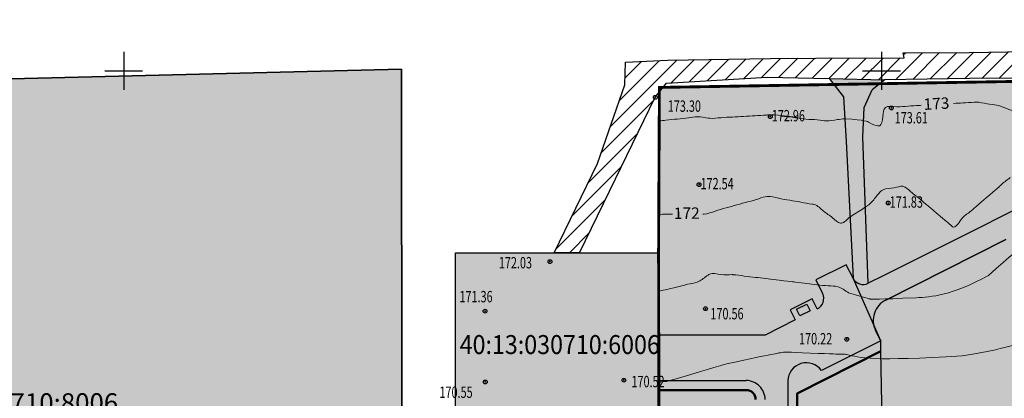
# Model space of a CAD drawing. Extents: x 1309053 to 1311991, y 484036 to 484456.
# Drawn here: x 1311630 to 1311760, y 484223 to 484273 of the extents above; entities that cross this region are included whole.
import ezdxf

# ---------------------------------------------------------------- set-up
doc = ezdxf.new("R2010")
doc.units = 0
doc.header["$PDSIZE"] = 2.75
doc.linetypes.add('DASHED', pattern=[3, 2, -1])
doc.layers.get('0').update_dxf_attribs({"linetype": 'CONTINUOUS'})
for name, color, linetype in [('CentrPik', 7, 'CONTINUOUS'), ('Goriz', 32, 'CONTINUOUS'), ('OtmPik', 7, 'CONTINUOUS'), ('Граница', 5, 'CONTINUOUS'), ('Дома', 7, 'CONTINUOUS'), ('Ж2', 41, 'CONTINUOUS'), ('Ж3', 42, 'CONTINUOUS'), ('ОД2', 40, 'CONTINUOUS'), ('Рекреация', 91, 'CONTINUOUS'), ('Сетка', 7, 'CONTINUOUS'), ('Существующая_дорога', 8, 'CONTINUOUS'), ('Транспорт', 8, 'CONTINUOUS'), ('Участки', 7, 'CONTINUOUS')]:
    doc.layers.add(name, color=color, linetype=linetype)
doc.layers.add('Красные_линии', color=230, linetype='CONTINUOUS', lineweight=50)
doc.styles.add('Simplex', font='Simplex.shx', dxfattribs={"width": 0.7, "oblique": 18.5})
doc.styles.get("Standard").update_dxf_attribs({"font": 'Complex.shx', "width": 0.75})
doc.styles.add('Time0', font='TIMES.TTF')

# ---------------------------------------------------------------- blocks, each defined once
blk = doc.blocks.new('METKA')
at = {"linetype": 'Continuous'}
for p, q in [((0, 0.5), (0, -0.5)), ((-0.5, 0), (0.5, 0))]:
    blk.add_line(p, q, dxfattribs=at)

msp = doc.modelspace()

# ---------------------------------------------------------------- hatches: boundary and pattern name
at = {"layer": 'Дома', "ltscale": 100}
h = msp.add_hatch(color=131, dxfattribs=at)
h.dxf.hatch_style = 1
edge = h.paths.add_edge_path()
edge.add_line((1311744.12976, 484228.91227), (1311744.85031, 484197.87499))
edge.add_line((1311744.85031, 484197.87499), (1311744.62673, 484197.76937))
edge.add_line((1311744.62673, 484197.76937), (1311744.62673, 484199.26305))
edge.add_line((1311744.62673, 484199.26305), (1311743.97068, 484200.41132))
edge.add_line((1311743.97068, 484200.41132), (1311740.99709, 484198.71239))
edge.add_line((1311740.99709, 484198.71239), (1311740.99709, 484194.43913))
edge.add_arc((1311738.43053, 484194.4213), 2.56662, -29.6018558, 0.3981443, ccw=False)
edge.add_line((1311740.66215, 484193.15346), (1311731.6262, 484193.15716))
edge.add_arc((1311731.77069, 484194.95664), 1.80527, 163.0397865, 265.4092555, ccw=False)
edge.add_arc((1311710.51445, 484206.82282), 22.58289, 329.8589208, 360.0568484)
edge.add_line((1311733.09732, 484206.84522), (1311733.09733, 484223.36409))
edge.add_line((1311733.09733, 484223.36409), (1311744.12976, 484228.91227))
h = msp.add_hatch(color=131, dxfattribs=at)
h.dxf.hatch_style = 1
edge = h.paths.add_edge_path()
edge.add_line((1311695.65187, 484212.92179), (1311714.8568, 484213.09059))
edge.add_line((1311714.8568, 484213.09059), (1311714.8568, 484223.80292))
edge.add_line((1311714.8568, 484223.80292), (1311726.34733, 484223.80292))
edge.add_arc((1311726.34733, 484222.55292), 1.25, -0.000001, 90.000001, ccw=False)
edge.add_line((1311727.59733, 484222.55292), (1311727.59732, 484206.84523))
edge.add_arc((1311710.34732, 484206.84523), 17.25, 301.5094471, 359.9999871, ccw=False)
edge.add_arc((1311720.41246, 484194.40766), 2.5, 150.6767635, 245.1752531, ccw=False)
edge.add_line((1311718.23278, 484195.632), (1311719.78565, 484198.35703))
edge.add_line((1311719.78565, 484198.35703), (1311716.37316, 484200.3069))
edge.add_line((1311716.37316, 484200.3069), (1311715.13061, 484198.1323))
edge.add_line((1311715.13061, 484198.1323), (1311715.72987, 484197.78988))
edge.add_arc((1311714.9857, 484196.4875), 1.5, -29.3232365, 60.2567157, ccw=False)
edge.add_line((1311716.2935, 484195.75289), (1311713.87504, 484191.44733))
edge.add_line((1311713.87504, 484191.44733), (1311714.31101, 484191.20242))
edge.add_arc((1311712.10122, 484189.53001), 2.7713, 0.9148776, 37.1191249, ccw=False)
edge.add_line((1311714.87217, 484189.57426), (1311709.99556, 484186.79263))
edge.add_arc((1311709.32548, 484188.43555), 1.77432, 206.5958856, 292.1886242, ccw=False)
edge.add_line((1311707.73891, 484187.64119), (1311696.7308, 484206.46578))
edge.add_arc((1311699.54116, 484205.25062), 3.06182, 111.1712501, 156.6168984, ccw=False)
edge.add_line((1311698.43537, 484208.10578), (1311695.65187, 484212.92179))
at = {"layer": 'Ж2'}
for points in [[(1311879.66595, 484332.76559), (1311840.05595, 484332.19059), (1311839.71095, 484359.23559), (1311839.64095, 484364.53059), (1311839.59102, 484364.53027), (1311839.91257, 484332.13265), (1311872.63193, 484332.55029), (1311872.66588, 484329.10431), (1311865.35871, 484329.03233), (1311865.3251, 484321.61203), (1311861.90362, 484321.57832), (1311861.88408, 484326.48331, 0.415933063), (1311859.35947, 484328.97323), (1311858.96378, 484328.96933, 0.4118005), (1311857.23102, 484327.21661), (1311857.23581, 484324.22832), (1311858.36299, 484324.2377), (1311858.51649, 484305.7887), (1311846.06445, 484305.68509), (1311845.91095, 484324.13409), (1311850.74398, 484324.1743), (1311850.73507, 484327.12623, 0.416215784), (1311848.96784, 484328.87086), (1311841.69452, 484328.79921, 0.414235201), (1311839.96184, 484327.03193), (1311840.22227, 484300.79268, 0.412052098), (1311841.726, 484299.30757), (1311847.53409, 484299.32232), (1311847.56472, 484304.29179), (1311854.96672, 484304.29552), (1311854.93578, 484299.2767), (1311865.6942, 484299.30401, -0.414957504), (1311868.20055, 484296.80402), (1311868.20055, 484286.66361), (1311866.20055, 484286.66361), (1311866.20055, 484295.47452, 0.414361121), (1311864.69979, 484296.97452), (1311840.29081, 484296.96223), (1311840.28436, 484295.91616), (1311809.66415, 484295.93357), (1311809.77595, 484265.31559), (1311775.01095, 484264.73059), (1311757.59095, 484264.43559), (1311749.86595, 484264.30559), (1311744.00226, 484264.20591), (1311742.96927, 484263.41933), (1311741.92029, 484261.05634), (1311741.73293, 484257.14731), (1311742.4626, 484237.88461), (1311744.40746, 484238.8613), (1311753.91052, 484243.63363), (1311768.51142, 484250.96604, -0.116927065), (1311791.63361, 484256.44341), (1311821.31776, 484256.43757), (1311821.31806, 484257.93757), (1311824.56806, 484257.93693), (1311824.56776, 484256.43693), (1311861.21699, 484256.42971, 0.414271203), (1311862.71729, 484257.92971), (1311862.71729, 484267.13509), (1311867.21729, 484267.13509), (1311867.21729, 484257.92971, 0.374787609), (1311868.54206, 484256.42934), (1311869.03095, 484259.73559), (1311870.02595, 484266.47559), (1311873.39595, 484288.98059)], [(1311737.92319, 484264.10291), (1311714.90095, 484263.71559), (1311714.79095, 484241.91559), (1311714.81577, 484231.04718), (1311728.84733, 484231.04717), (1311732.81812, 484233.04126), (1311732.14495, 484234.38172), (1311735.04929, 484235.84025), (1311735.72246, 484234.49979, 0.415098909), (1311736.42757, 484236.53241), (1311735.53002, 484238.3197), (1311739.55142, 484240.3392), (1311740.44897, 484238.55191), (1311739.52251, 484256.58385), (1311739.21353, 484262.47489)], [(1311732.99639, 484234.47335), (1311734.33685, 484235.14652), (1311734.78563, 484234.25288), (1311733.44517, 484233.57971)]]:
    msp.add_hatch(color=256, dxfattribs=at).paths.add_polyline_path(points)
at = {"layer": 'Ж3'}
msp.add_hatch(color=256, dxfattribs=at).paths.add_polyline_path([(1311580.90095, 484263.60559), (1311578.79595, 484225.41059), (1311572.29095, 484203.18059), (1311553.83095, 484197.37559), (1311553.36095, 484178.22559), (1311680.86095, 484178.25559), (1311680.89828, 484205.59059), (1311680.89828, 484213.09059), (1311680.89826, 484213.1404), (1311680.87087, 484213.14059), (1311680.88595, 484266.14059)])
at = {"layer": 'ОД2'}
msp.add_hatch(color=256, dxfattribs=at).paths.add_polyline_path([(1311688.01095, 484241.92059), (1311714.79095, 484241.91559), (1311714.8568, 484213.09059), (1311695.55431, 484213.09059), (1311688.01095, 484213.09059)])
at = {"layer": 'Рекреация'}
h = msp.add_hatch(color=256, dxfattribs=at)
edge = h.paths.add_edge_path()
edge.add_line((1311824.36847, 484252.18697), (1311824.54974, 484253.43693))
edge.add_line((1311824.54974, 484253.43693), (1311791.63453, 484253.44341))
edge.add_arc((1311791.62499, 484204.94341), 48.5, 89.9887246, 116.6734548)
edge.add_line((1311769.85309, 484248.28201), (1311760.61787, 484243.64254))
edge.add_line((1311760.61787, 484243.64254), (1311744.76174, 484235.67694))
edge.add_arc((1311746.10884, 484232.99639), 3, 116.6816285, 205.6974411)
edge.add_line((1311743.40555, 484231.69554), (1311744.1065, 484230.29974))
edge.add_line((1311744.1065, 484230.29974), (1311744.12976, 484228.91227))
edge.add_line((1311744.12976, 484228.91227), (1311744.85031, 484197.87499))
edge.add_line((1311744.85031, 484197.87499), (1311744.859, 484192.15346))
edge.add_line((1311744.859, 484192.15346), (1311750.28674, 484192.15346))
edge.add_line((1311750.28674, 484192.15346), (1311751.06156, 484192.27513))
edge.add_line((1311751.06156, 484192.27513), (1311751.76159, 484192.63289))
edge.add_line((1311751.76159, 484192.63289), (1311753.15095, 484193.94559))
edge.add_line((1311753.15095, 484193.94559), (1311753.12095, 484198.31559))
edge.add_line((1311753.12095, 484198.31559), (1311752.47095, 484202.03059))
edge.add_line((1311752.47095, 484202.03059), (1311758.45095, 484202.11059))
edge.add_line((1311758.45095, 484202.11059), (1311758.44595, 484193.98059))
edge.add_line((1311758.44595, 484193.98059), (1311758.43486, 484189.89782))
edge.add_line((1311758.43486, 484189.89782), (1311747.36015, 484189.90231))
edge.add_line((1311747.36015, 484189.90231), (1311746.58596, 484189.77981))
edge.add_line((1311746.58596, 484189.77981), (1311745.89014, 484189.42464))
edge.add_line((1311745.89014, 484189.42464), (1311745.33675, 484188.86928))
edge.add_line((1311745.33675, 484188.86928), (1311744.87423, 484188.29238))
edge.add_line((1311744.87423, 484188.29238), (1311744.86661, 484186.15346))
edge.add_line((1311744.86661, 484186.15346), (1311744.86216, 484184.90346))
edge.add_line((1311744.86216, 484184.90346), (1311744.859, 484184.19059))
edge.add_line((1311744.859, 484184.19059), (1311756.11095, 484184.19059))
edge.add_line((1311756.11095, 484184.19059), (1311756.11095, 484172.46559))
edge.add_line((1311756.11095, 484172.46559), (1311539.96095, 484123.74059))
edge.add_line((1311539.96095, 484123.74059), (1311536.11595, 484111.31559))
edge.add_line((1311536.11595, 484111.31559), (1311576.44595, 484119.69059))
edge.add_line((1311576.44595, 484119.69059), (1311750.64095, 484159.22059))
edge.add_line((1311750.64095, 484159.22059), (1311751.03595, 484156.13059))
edge.add_line((1311751.03595, 484156.13059), (1311770.52595, 484159.83059))
edge.add_line((1311770.52595, 484159.83059), (1311775.91595, 484186.27059))
edge.add_line((1311775.91595, 484186.27059), (1311804.32095, 484191.96059))
edge.add_line((1311804.32095, 484191.96059), (1311815.2761, 484189.49054))
edge.add_line((1311815.2761, 484189.49054), (1311824.36847, 484252.18697))
for points in [[(1311744.1065, 484230.29974), (1311736.28933, 484226.3685, 0.721683613), (1311731.84733, 484225.00931), (1311731.84732, 484206.84522, -0.127975142), (1311729.12042, 484196.36568, -0.000003397), (1311729.12044, 484196.36572, 0.572537858), (1311731.73995, 484191.90346), (1311738.49709, 484191.90346, 0.267949192), (1311740.66215, 484193.15346), (1311731.73995, 484193.15346, -0.572537858), (1311730.2119, 484195.75645, 0.127920118), (1311733.09732, 484206.84522), (1311733.09733, 484223.36409), (1311744.12976, 484228.91227)], [(1311726.34874, 484225.05292), (1311714.85002, 484225.05292), (1311714.85002, 484223.80292), (1311726.34662, 484223.80292, -0.414379333), (1311727.59733, 484222.55292), (1311727.59732, 484206.84523, -0.260902396), (1311719.36285, 484192.13867, 0.285829947), (1311721.98513, 484192.46429, 0.226361343), (1311728.84732, 484206.84523), (1311728.84733, 484222.55292, 0.414047955)]]:
    msp.add_hatch(color=256, dxfattribs=at).paths.add_polyline_path(points)
at = {"layer": 'Существующая_дорога'}
h = msp.add_hatch(dxfattribs=at)
h.set_pattern_fill('ANSI31', color=256, scale=0.5, style=0)
h.set_pattern_definition([(45, (656444.221, 242065.9106), (-1.122532015, 1.122532015), [])])
h.paths.add_polyline_path([(1311925.29715, 484413.51084), (1311923.63203, 484417.14778), (1311896.95724, 484404.93511), (1311838.38589, 484382.85383, -0.105464195), (1311837.35462, 484382.69758), (1311767.23322, 484386.89458, -0.289722307), (1311765.06373, 484388.45583), (1311747.51715, 484432.00584), (1311742.87943, 484430.13727), (1311758.64311, 484391.01235, -0.551614495), (1311756.16805, 484387.58295), (1311752.68994, 484387.80069, 0.072191066), (1311752.26047, 484387.76557), (1311714.9223, 484379.19061), (1311682.48726, 484371.8374), (1311660.12781, 484367.06273), (1311653.17641, 484364.40245), (1311600.45486, 484335.8022), (1311584.39347, 484326.45596), (1311585.81659, 484322.34761), (1311592.33592, 484326.23512, -0.001368881), (1311592.3477, 484326.2421), (1311604.38472, 484333.37523, -0.018957762), (1311604.54775, 484333.47185), (1311654.85215, 484360.76084), (1311661.26715, 484363.21584), (1311683.34715, 484367.93084), (1311715.81215, 484375.29084), (1311752.80215, 484383.78584), (1311767.89715, 484382.84084), (1311802.45169, 484380.77602, -0.389716779), (1311803.86176, 484379.3157), (1311804.23245, 484364.29359), (1311804.11845, 484359.35159), (1311804.29545, 484349.83859), (1311804.33195, 484338.70059), (1311804.42045, 484318.42309), (1311804.49295, 484302.56709), (1311804.46195, 484296.01159), (1311804.70745, 484285.97609), (1311804.82656, 484273.74985), (1311802.70733, 484270.06681), (1311799.36559, 484268.75844), (1311789.59764, 484268.67276), (1311780.26403, 484268.54307), (1311773.15549, 484268.53606), (1311764.47324, 484268.449), (1311755.79305, 484268.34471), (1311747.06472, 484268.28259), (1311747.19971, 484267.6019), (1311735.5637, 484267.58182), (1311729.55121, 484267.52941), (1311715.97617, 484267.32749), (1311710.41601, 484267.05093), (1311710.31938, 484264.03694), (1311706.74419, 484253.67735), (1311701.03812, 484241.91816), (1311704.37815, 484241.91754), (1311709.0901, 484251.67245), (1311714.36453, 484262.41164), (1311715.85949, 484264.25999), (1311729.13169, 484265.05584), (1311737.28948, 484264.90246), (1311744.66425, 484264.70998), (1311755.83468, 484264.87404), (1311764.46303, 484264.94054), (1311773.36464, 484265.01671), (1311780.59541, 484265.06914), (1311789.53683, 484265.19515), (1311799.04517, 484265.26651), (1311808.53675, 484265.28759), (1311808.45414, 484272.17787), (1311808.32845, 484278.80409), (1311808.32945, 484287.64209), (1311808.26095, 484293.95359), (1311808.91295, 484295.19309), (1311809.66277, 484295.93357), (1311809.65552, 484297.94267), (1311808.48395, 484300.93709), (1311808.09445, 484302.40909), (1311807.91745, 484319.61209), (1311808.17995, 484323.80409), (1311808.82695, 484325.41559), (1311811.03145, 484327.48309), (1311812.68368, 484328.48791), (1311817.244, 484328.55835), (1311817.2017, 484332.14976), (1311813.84995, 484332.27509), (1311812.75895, 484332.55109), (1311811.38595, 484333.22309), (1311809.78545, 484334.47809), (1311808.70045, 484335.93459), (1311807.97445, 484337.69359), (1311807.87795, 484338.46909), (1311807.83245, 484350.04559), (1311807.76045, 484361.73459), (1311807.75195, 484364.32059), (1311807.75795, 484367.48459), (1311807.75145, 484368.29909), (1311807.6628, 484379.04358, -0.431879086), (1311809.24024, 484380.55395), (1311838.82044, 484379.3161, 0.099563112), (1311839.79423, 484379.4699), (1311898.27614, 484401.15752), (1311907.47605, 484405.3517)])
at = {"layer": 'Транспорт'}
for points in [[(1311742.96927, 484263.41933), (1311744.66425, 484264.70998), (1311737.28948, 484264.90246), (1311739.21353, 484262.47489), (1311739.52251, 484256.58385), (1311740.44897, 484238.55191, 0.414213734), (1311742.4626, 484237.88461), (1311741.73293, 484257.14731), (1311741.92029, 484261.05634)], [(1311824.54974, 484253.43693), (1311821.31776, 484256.43757), (1311791.63361, 484256.44341, 0.116927065), (1311768.51142, 484250.96604), (1311753.91052, 484243.63363), (1311744.40746, 484238.8613), (1311742.4626, 484237.88461, -0.414213734), (1311740.44897, 484238.55191), (1311743.16389, 484232.42647, -0.335961458), (1311744.7625, 484235.67732), (1311760.61787, 484243.64254), (1311769.85309, 484248.28201, -0.116963131), (1311791.63453, 484253.44341)], [(1311847.72646, 484253.05737), (1311791.63446, 484253.06841, 0.116963131), (1311770.02143, 484247.94692), (1311743.63304, 484234.69025, 0.069687868), (1311743.26302, 484233.94482), (1311770.24588, 484247.50013, -0.116963131), (1311791.63436, 484252.56841), (1311848.30924, 484252.55725, 0.077253351)]]:
    msp.add_hatch(color=256, dxfattribs=at).paths.add_polyline_path(points)
h = msp.add_hatch(color=256, dxfattribs=at)
edge = h.paths.add_edge_path()
edge.add_line((1311724.37533, 484188.90346), (1311723.06316, 484188.90346))
edge.add_line((1311723.06316, 484188.90346), (1311721.98514, 484192.46429))
edge.add_arc((1311710.34732, 484206.84523), 18.5, 308.9816132, 359.8750243)
edge.add_line((1311728.84728, 484206.80488), (1311728.84733, 484222.55292))
edge.add_arc((1311726.34733, 484222.55292), 2.5, 0, 90)
edge.add_line((1311726.34733, 484225.05292), (1311714.85002, 484225.05292))
edge.add_line((1311714.85002, 484225.05292), (1311714.84663, 484231.04718))
edge.add_line((1311714.84663, 484231.04718), (1311728.84733, 484231.04717))
edge.add_line((1311728.84733, 484231.04717), (1311732.81812, 484233.04126))
edge.add_line((1311732.81812, 484233.04126), (1311732.14495, 484234.38172))
edge.add_line((1311732.14495, 484234.38172), (1311735.04929, 484235.84025))
edge.add_line((1311735.04929, 484235.84025), (1311735.72246, 484234.49979))
edge.add_arc((1311735.06177, 484235.86759), 1.51901, 295.7819049, 384.0348974)
edge.add_line((1311736.44908, 484236.48628), (1311735.53002, 484238.3197))
edge.add_line((1311735.53002, 484238.3197), (1311739.55142, 484240.3392))
edge.add_line((1311739.55142, 484240.3392), (1311744.10632, 484230.25974))
edge.add_line((1311744.10632, 484230.25974), (1311736.28933, 484226.3685))
edge.add_arc((1311734.29395, 484224.95157), 2.4473, 35.3786547, 178.6481208)
edge.add_line((1311731.84733, 484225.00931), (1311731.8453, 484206.55022))
edge.add_arc((1311710.30544, 484206.85146), 21.54197, 330.5678661, 359.1987463, ccw=False)
edge.add_arc((1311731.73995, 484194.90346), 3, 152.9899317, 270)
edge.add_line((1311731.73995, 484191.90346), (1311738.49709, 484191.90346))
edge.add_arc((1311738.49709, 484194.40346), 2.5, 270, 321.3401917)
edge.add_arc((1311738.49709, 484194.40346), 2.5, 270, 321.3401917, ccw=False)
edge.add_line((1311738.49709, 484191.90346), (1311731.73995, 484191.90346))
edge.add_line((1311731.73995, 484191.90346), (1311732.06787, 484186.15346))
edge.add_line((1311732.06787, 484186.15346), (1311728.12458, 484186.15346))
edge.add_line((1311728.12458, 484186.15346), (1311725.87533, 484186.15346))
edge.add_line((1311725.87533, 484186.15346), (1311725.87533, 484187.40346))
edge.add_arc((1311724.37533, 484187.40346), 1.5, 359.9999999, 369.5940682)
edge.add_arc((1311724.37533, 484187.40346), 1.5, 9.5940682, 90)

# ---------------------------------------------------------------- linework, layer by layer
at = {"layer": 'CentrPik', "linetype": 'Continuous'}
for centre in [(1311714.36453, 484262.41164), (1311745.50521, 484261.01262), (1311729.53127, 484259.86117), (1311720.12974, 484250.89465), (1311745.09411, 484248.47252), (1311700.46499, 484240.73703), (1311691.90038, 484234.20747), (1311720.99032, 484234.5342), (1311739.63094, 484230.49271), (1311691.93149, 484224.86508), (1311710.21934, 484225.0941)]:
    msp.add_circle(centre, 0.25, dxfattribs=at)
for p in [(1311714.36453, 484262.41164, 86.6475), (1311745.50521, 484261.01262, 86.8025), (1311729.53127, 484259.86117, 86.4775), (1311720.12974, 484250.89465, 86.268), (1311745.09411, 484248.47252, 85.914), (1311700.46499, 484240.73703, 86.016), (1311691.90038, 484234.20747, 85.68), (1311720.99032, 484234.5342, 85.278), (1311739.63094, 484230.49271, 85.1085), (1311691.93149, 484224.86508, 85.2765), (1311710.21934, 484225.0941, 85.2615)]:
    msp.add_point(p, dxfattribs=at)
at = {"layer": 'Goriz', "lineweight": 13}
for points, knots in [([(1311739.36815, 484259.58389, 86.5), (1311742.14542, 484259.41445, 86.5), (1311742.77301, 484258.88108, 86.5), (1311743.52569, 484258.63382, 86.5), (1311744.20312, 484258.64114, 86.5), (1311744.44416, 484259.79483, 86.5), (1311744.40993, 484261.41787, 86.5), (1311746.30113, 484261.0783, 86.5), (1311747.68383, 484261.28116, 86.5), (1311748.7879, 484261.31677, 86.5), (1311749.36621, 484261.35133, 86.5), (1311749.44595, 484261.35609, 86.5)], [17.104077374, 17.104077374, 17.104077374, 17.104077374, 18.623785181, 21.623237464, 22.380382761, 25.380363594, 28.241427907, 31.24142024, 34.241355072, 37.241347406, 37.721165079, 37.721165079, 37.721165079, 37.721165079]), ([(1311753.72198, 484261.60282, 86.5), (1311754.127, 484261.62686, 86.5), (1311755.03123, 484261.6806, 86.5), (1311756.01467, 484261.726, 86.5), (1311757.09398, 484261.80893, 86.5), (1311758.07652, 484261.5139, 86.5), (1311759.50985, 484261.40246, 86.5), (1311760.56366, 484261.03747, 86.5), (1311761.74249, 484260.45487, 86.5), (1311762.33807, 484261.19852, 86.5), (1311763.21315, 484261.71742, 86.5), (1311763.81407, 484261.64313, 86.5), (1311764.82484, 484261.82842, 86.5), (1311765.86414, 484261.76075, 86.5), (1311767.35882, 484261.85008, 86.5), (1311768.8594, 484261.88844, 86.5), (1311770.35813, 484261.93974, 86.5), (1311771.85774, 484261.99312, 86.5), (1311772.99108, 484262.01521, 86.5), (1311774.12737, 484262.08281, 86.5), (1311774.9712, 484261.84974, 86.5), (1311776.66246, 484261.54949, 86.5), (1311777.87408, 484261.79193, 86.5), (1311778.85945, 484261.98909, 86.5)], [3.565954462, 3.565954462, 3.565954462, 3.565954462, 5.999984667, 8.999919499, 9.479737173, 12.479922834, 15.030093024, 18.030473333, 19.321635988, 22.321900143, 22.432177067, 25.432532379, 25.603016983, 28.60261829, 31.603251889, 34.602853196, 37.603486796, 40.603088103, 43.60268941, 44.413139285, 47.412771929, 48.772685161, 54.695251919, 54.695251919, 54.695251919, 54.695251919]), ([(1311714.87863, 484259.29331, 86.5), (1311715.17173, 484259.32505, 86.5), (1311715.96184, 484259.41033, 86.5), (1311717.24903, 484259.55839, 86.5), (1311718.63208, 484259.67691, 86.5), (1311720.0163, 484259.93175, 86.5), (1311720.94865, 484259.71423, 86.5), (1311721.98914, 484259.58174, 86.5), (1311723.03964, 484259.76374, 86.5), (1311724.53555, 484259.80427, 86.5), (1311726.03384, 484259.90373, 86.5), (1311727.52976, 484259.98737, 86.5), (1311728.69372, 484260.05551, 86.5), (1311729.84422, 484260.12283, 86.5), (1311730.55612, 484260.15908, 86.5), (1311733.48795, 484259.65609, 86.5), (1311731.00395, 484259.93509, 86.5)], [13.543491561, 13.543491561, 13.543491561, 13.543491561, 15.312471034, 18.312021, 21.311679147, 23.661447646, 26.661854285, 26.951973226, 29.952023393, 32.952073559, 35.952123725, 38.952173892, 41.952224058, 42.92184254, 45.921606864, 45.923842932, 45.923842932, 45.923842932, 45.923842932]), ([(1311733.48795, 484259.65609, 86.5), (1311733.98337, 484259.5721, 86.5), (1311734.47897, 484259.48807, 86.5), (1311735.47934, 484259.48811, 86.5), (1311736.11553, 484259.38339, 86.5), (1311737.2527, 484259.2459, 86.5), (1311738.21483, 484259.47188, 86.5), (1311739.04041, 484259.55312, 86.5), (1311739.36708, 484259.58379, 86.5), (1311739.36815, 484259.58389, 86.5)], [0, 0, 0, 0, 3.000869874, 3.001869874, 6.002210688, 6.853267678, 9.852828312, 11.823713646, 11.83017349, 11.83017349, 11.83017349, 11.83017349]), ([(1311756.63795, 484247.95759, 86), (1311758.92775, 484249.92024, 86), (1311759.71835, 484250.58353, 86), (1311760.38604, 484251.25408, 86), (1311761.05915, 484251.72769, 86), (1311761.17961, 484251.81677, 86)], [0, 0, 0, 0, 3.000154163, 6.000308326, 6.733506353, 6.733506353, 6.733506353, 6.733506353]), ([(1311739.94906, 484246.56811, 86), (1311742.19696, 484248.00565, 86), (1311742.69623, 484248.35314, 86), (1311743.41867, 484249.14233, 86), (1311744.32552, 484250.486, 86), (1311745.78188, 484250.33212, 86), (1311747.1869, 484250.9538, 86), (1311748.0407, 484249.87036, 86), (1311748.69362, 484249.47192, 86), (1311748.91826, 484249.30913, 86), (1311750.11897, 484248.28514, 86)], [1.122115655, 1.122115655, 1.122115655, 1.122115655, 1.790957844, 4.790730169, 7.630691084, 10.630671918, 12.916498901, 15.916160549, 17.564323769, 17.60302627, 17.60302627, 17.60302627, 17.60302627]), ([(1311720.63659, 484247.00956, 86), (1311720.69349, 484247.00909, 86), (1311721.25144, 484247.00362, 86), (1311722.24347, 484247.47021, 86), (1311723.69721, 484247.80808, 86), (1311725.13917, 484248.22672, 86), (1311726.58303, 484248.64465, 86), (1311727.91977, 484248.96128, 86), (1311729.244, 484249.52357, 86), (1311730.62209, 484249.03729, 86), (1311732.09538, 484248.85157, 86), (1311733.57808, 484248.58498, 86), (1311734.64415, 484248.37822, 86), (1311735.73863, 484248.23623, 86), (1311736.50979, 484247.28828, 86), (1311737.70418, 484246.70921, 86), (1311738.80993, 484245.38822, 86), (1311739.55541, 484246.16038, 86), (1311739.94906, 484246.56811, 86)], [3.007348013, 3.007348013, 3.007348013, 3.007348013, 3.348079246, 6.347790066, 9.348463657, 12.347904271, 15.347615091, 18.348288682, 20.660365886, 23.660379219, 26.660392553, 29.660405886, 32.660419219, 33.214622251, 36.214638417, 39.214426577, 41.720737411, 44.524987204, 44.524987204, 44.524987204, 44.524987204]), ([(1311750.11897, 484248.28514, 86), (1311750.47306, 484247.97439, 86), (1311751.21882, 484247.36151, 86), (1311752.3358, 484246.38688, 86), (1311753.13492, 484245.75366, 86), (1311753.93509, 484245.00221, 86), (1311754.72696, 484246.58736, 86), (1311755.74342, 484247.14433, 86), (1311756.38014, 484247.7232, 86), (1311756.63795, 484247.95759, 86)], [20.745227662, 20.745227662, 20.745227662, 20.745227662, 23.563910206, 26.564732094, 29.56414437, 29.857872135, 32.858026297, 35.85742257, 37.898199383, 37.898199383, 37.898199383, 37.898199383]), ([(1311758.3079, 484238.90208, 85.5), (1311764.24424, 484244.10342, 85.5), (1311764.76098, 484244.37914, 85.5), (1311765.71909, 484244.8898, 85.5), (1311767.04181, 484245.59703, 85.5), (1311767.9453, 484246.07489, 85.5), (1311768.78214, 484246.52741, 85.5), (1311769.75359, 484246.71194, 85.5), (1311771.1719, 484246.54495, 85.5), (1311772.67274, 484246.50553, 85.5), (1311774.07056, 484246.42993, 85.5), (1311774.96834, 484246.39777, 85.5), (1311778.11234, 484247.92527, 85.5)], [2.486370972, 2.486370972, 2.486370972, 2.486370972, 3.00052962, 6.000588453, 9.000647285, 11.999823839, 12.133588558, 14.707931192, 17.708106687, 20.708282182, 23.707458736, 26.105420854, 26.105420854, 26.105420854, 26.105420854]), ([(1311714.81638, 484246.95544, 86), (1311714.86384, 484246.96134, 86), (1311715.40678, 484247.02148, 86), (1311716.01711, 484246.97541, 86), (1311716.57496, 484246.98192, 86), (1311716.63295, 484246.98259, 86)], [38.968705306, 38.968705306, 38.968705306, 38.968705306, 39.256458409, 42.256525074, 42.604538005, 42.604538005, 42.604538005, 42.604538005]), ([(1311714.74205, 484236.80207, 85.5), (1311715.15174, 484236.92415, 85.5), (1311716.12276, 484237.11584, 85.5), (1311717.50899, 484237.46462, 85.5), (1311718.77506, 484237.80735, 85.5), (1311720.09248, 484238.02164, 85.5), (1311720.85011, 484238.63742, 85.5), (1311721.79849, 484239.32042, 85.5), (1311723.0377, 484238.94839, 85.5), (1311724.04315, 484239.03021, 85.5), (1311725.07813, 484239.01155, 85.5), (1311726.09984, 484238.82127, 85.5), (1311727.53315, 484238.67611, 85.5), (1311728.46773, 484238.56138, 85.5), (1311728.90595, 484238.50759, 85.5)], [6.334121734, 6.334121734, 6.334121734, 6.334121734, 9.012048024, 12.012008858, 15.011969691, 16.889705561, 19.889633894, 20.74526933, 23.744792126, 26.745314747, 26.950353767, 29.950431433, 32.950509099, 35.59918726, 35.59918726, 35.59918726, 35.59918726]), ([(1311739.8447, 484236.64535, 85.5), (1311742.68196, 484235.80338, 85.5), (1311743.13791, 484235.80992, 85.5), (1311743.73547, 484235.69809, 85.5), (1311753.44949, 484236.22832, 85.5), (1311758.3079, 484238.90208, 85.5)], [23.444526013, 23.444526013, 23.444526013, 23.444526013, 23.49418662, 26.109847913, 27.111844247, 27.111844247, 27.111844247, 27.111844247]), ([(1311728.90595, 484238.50759, 85.5), (1311731.88502, 484238.1531, 85.5), (1311732.87818, 484238.03511, 85.5), (1311734.30848, 484237.86202, 85.5), (1311735.74316, 484237.69765, 85.5), (1311737.09128, 484237.51331, 85.5), (1311738.56952, 484237.54579, 85.5), (1311739.36308, 484236.9365, 85.5), (1311739.81973, 484236.66027, 85.5), (1311739.8447, 484236.64535, 85.5)], [0, 0, 0, 0, 3.000077666, 6.000273826, 8.648833623, 11.648686953, 14.224355604, 17.22478174, 17.397958954, 17.397958954, 17.397958954, 17.397958954]), ([(1311754.85755, 484228.32973, 85), (1311759.32404, 484228.94964, 85), (1311767.08076, 484231.44649, 85), (1311767.80819, 484231.79538, 85), (1311768.27711, 484232.01543, 85), (1311768.29345, 484232.02309, 85)], [55.128226627, 55.128226627, 55.128226627, 55.128226627, 56.859635843, 59.859285156, 59.967544105, 59.967544105, 59.967544105, 59.967544105]), ([(1311723.96602, 484227.31624, 85), (1311730.16384, 484228.61517, 85), (1311730.6549, 484228.68677, 85), (1311731.3309, 484228.80907, 85), (1311731.64286, 484228.81462, 85), (1311734.773, 484228.6842, 85)], [16.828533399, 16.828533399, 16.828533399, 16.828533399, 19.061445386, 19.806375584, 20.940190777, 20.940190777, 20.940190777, 20.940190777]), ([(1311734.773, 484228.6842, 85), (1311737.9782, 484228.5571, 85), (1311738.64671, 484228.52641, 85), (1311739.33351, 484228.54827, 85), (1311739.6136, 484228.509, 85), (1311739.62116, 484228.50791, 85)], [32.454835793, 32.454835793, 32.454835793, 32.454835793, 34.806744551, 36.477683209, 36.524113612, 36.524113612, 36.524113612, 36.524113612]), ([(1311717.43765, 484225.38762, 85), (1311722.30133, 484226.83046, 85), (1311722.98324, 484227.02901, 85), (1311723.66492, 484227.2287, 85), (1311723.96602, 484227.31624, 85)], [0.619740928, 0.619740928, 0.619740928, 0.619740928, 2.999720154, 4.881147781, 4.881147781, 4.881147781, 4.881147781]), ([(1311714.80598, 484224.79189, 85), (1311715.11061, 484224.89012, 85), (1311715.57505, 484224.89763, 85), (1311715.98529, 484224.97231, 85), (1311717.43765, 484225.38762, 85)], [38.622997728, 38.622997728, 38.622997728, 38.622997728, 40.56550065, 41.003668926, 41.003668926, 41.003668926, 41.003668926])]:
    msp.add_open_spline(points, degree=3, knots=knots, dxfattribs=at)
msp.add_open_spline([(1311739.62116, 484228.50791, 85), (1311741.32292, 484228.04027, 85), (1311743.02467, 484227.57263, 85), (1311754.85755, 484228.32973, 85)], degree=3, dxfattribs=at)
at = {"layer": 'Граница', "color": 6, "linetype": 'DASHED', "ltscale": 3, "const_width": 0.375}
msp.add_lwpolyline([(1311770.52595, 484159.83059), (1311758.92095, 484157.62559), (1311751.03595, 484156.13059), (1311750.64095, 484159.22059), (1311576.44595, 484119.69059), (1311536.11595, 484111.31559), (1311539.96095, 484123.74059), (1311546.86095, 484146.09059), (1311550.33095, 484157.33059), (1311553.06095, 484166.18559), (1311553.36095, 484178.22559), (1311680.86095, 484178.25559), (1311680.87087, 484213.14059), (1311688.01095, 484213.09059), (1311695.55431, 484213.09059), (1311714.8568, 484213.09059), (1311714.79095, 484241.91559), (1311714.90095, 484263.71559), (1311739.86595, 484264.13559), (1311749.86595, 484264.30559), (1311757.59095, 484264.43559), (1311775.01095, 484264.73059)], dxfattribs=at)
at = {"layer": 'Ж2'}
for p, q in [((1311744.12976, 484228.91227), (1311733.09733, 484223.36409)), ((1311744.62673, 484199.26305), (1311744.12976, 484228.91227)), ((1311714.85002, 484223.80292), (1311726.34591, 484223.80292)), ((1311714.85002, 484223.80292), (1311714.8568, 484213.09059)), ((1311733.09733, 484223.36409), (1311733.09732, 484206.84522))]:
    msp.add_line(p, q, dxfattribs=at)
msp.add_lwpolyline([(1311732.99639, 484234.47335), (1311734.33685, 484235.14652), (1311734.78563, 484234.25288), (1311733.44517, 484233.57971), (1311732.99639, 484234.47335)], dxfattribs=at)
msp.add_arc((1311726.34733, 484222.55292), 1.25, 359.9999875, 90.0324132, dxfattribs=at)
at = {"layer": 'Ж3'}
for p, q in [((1311680.88595, 484266.14059), (1311580.90095, 484263.60559)), ((1311680.89828, 484213.09059), (1311680.88595, 484266.14059))]:
    msp.add_line(p, q, dxfattribs=at)
at = {"layer": 'Красные_линии'}
for points in [[(1311744.12976, 484228.91227), (1311733.09733, 484223.36409), (1311733.09732, 484206.84522, -0.12797466), (1311730.2119, 484195.75645, 0.572537858), (1311731.73995, 484193.15346), (1311740.66215, 484193.15346)], [(1311727.59733, 484222.55292, 0.414379331), (1311726.34662, 484223.80292), (1311714.85002, 484223.80292)]]:
    msp.add_lwpolyline(points, format="xyb", dxfattribs=at)
at = {"layer": 'ОД2'}
for p, q in [((1311757.59095, 484264.43559), (1311775.01095, 484264.73059)), ((1311714.84663, 484231.04718), (1311714.90095, 484263.71559)), ((1311714.90095, 484263.71559), (1311739.86595, 484264.13559)), ((1311739.86595, 484264.13559), (1311749.86595, 484264.30559)), ((1311749.86595, 484264.30559), (1311757.59095, 484264.43559)), ((1311768.51142, 484250.96604), (1311753.91052, 484243.63363)), ((1311739.55142, 484240.3392), (1311735.53002, 484238.3197)), ((1311740.44897, 484238.55191), (1311739.55142, 484240.3392)), ((1311744.40746, 484238.8613), (1311742.4626, 484237.88461)), ((1311735.53002, 484238.3197), (1311736.42757, 484236.53241)), ((1311735.04929, 484235.84025), (1311732.14495, 484234.38172)), ((1311735.72246, 484234.49979), (1311735.04929, 484235.84025)), ((1311732.14495, 484234.38172), (1311732.81812, 484233.04126)), ((1311732.81812, 484233.04126), (1311728.84733, 484231.04717)), ((1311728.84733, 484231.04717), (1311714.84663, 484231.04718))]:
    msp.add_line(p, q, dxfattribs=at)
msp.add_lwpolyline([(1311688.01095, 484241.92059), (1311714.79095, 484241.91559), (1311714.8568, 484213.09059), (1311695.55431, 484213.09059), (1311688.01095, 484213.09059), (1311688.01095, 484241.92059)], dxfattribs=at)
for centre, radius, start, end in [((1311741.78943, 484239.22508), 1.5, 206.6652667, 296.6653004), ((1311735.06177, 484235.86759), 1.51901, 295.7819049, 25.9550422)]:
    msp.add_arc(centre, radius, start, end, dxfattribs=at)
at = {"layer": 'Рекреация', "linetype": 'Continuous'}
for p, q in [((1311760.61787, 484243.64254), (1311744.7625, 484235.67732)), ((1311744.1065, 484230.29974), (1311743.42829, 484231.65025)), ((1311744.12976, 484228.91227), (1311744.1065, 484230.29974))]:
    msp.add_line(p, q, dxfattribs=at)
at = {"layer": 'Рекреация'}
msp.add_arc((1311746.10884, 484232.99639), 3, 116.6652805, 206.6652871, dxfattribs=at)
at = {"layer": 'Существующая_дорога', "color": 0}
for p, q in [((1311710.41601, 484267.05093), (1311715.97617, 484267.32749)), ((1311715.97617, 484267.32749), (1311729.55121, 484267.52941)), ((1311729.55121, 484267.52941), (1311735.5637, 484267.58182)), ((1311735.5637, 484267.58182), (1311747.19971, 484267.6019)), ((1311747.06472, 484268.28259), (1311755.79305, 484268.34471)), ((1311747.19971, 484267.6019), (1311747.06472, 484268.28259)), ((1311755.79305, 484268.34471), (1311764.47324, 484268.449)), ((1311710.31938, 484264.03694), (1311710.41601, 484267.05093)), ((1311715.85949, 484264.25999), (1311729.13169, 484265.05584)), ((1311729.13169, 484265.05584), (1311737.28948, 484264.90246)), ((1311737.28948, 484264.90246), (1311744.66425, 484264.70998)), ((1311755.83468, 484264.87404), (1311744.66425, 484264.70998)), ((1311764.46303, 484264.94054), (1311755.83468, 484264.87404)), ((1311706.74419, 484253.67735), (1311710.31938, 484264.03694)), ((1311714.36453, 484262.41164), (1311715.85949, 484264.25999)), ((1311709.0901, 484251.67245), (1311714.36453, 484262.41164)), ((1311701.03812, 484241.91816), (1311706.74419, 484253.67735)), ((1311704.37815, 484241.91754), (1311709.0901, 484251.67245)), ((1311704.37815, 484241.91754), (1311701.03812, 484241.91816))]:
    msp.add_line(p, q, dxfattribs=at)
at = {"layer": 'Транспорт'}
for p, q in [((1311737.28948, 484264.90246), (1311739.21353, 484262.47489)), ((1311737.28948, 484264.90246), (1311744.66425, 484264.70998)), ((1311741.92029, 484261.05634), (1311742.96927, 484263.41933)), ((1311744.66425, 484264.70998), (1311742.96927, 484263.41933)), ((1311739.21353, 484262.47489), (1311739.52251, 484256.58385)), ((1311741.73293, 484257.14731), (1311741.92029, 484261.05634)), ((1311742.4626, 484237.88461), (1311741.73293, 484257.14731)), ((1311739.52251, 484256.58385), (1311740.44897, 484238.55191)), ((1311768.51142, 484250.96604), (1311753.91052, 484243.63363)), ((1311753.91052, 484243.63363), (1311744.40746, 484238.8613)), ((1311744.7625, 484235.67732), (1311760.61787, 484243.64254)), ((1311739.55142, 484240.3392), (1311735.53002, 484238.3197)), ((1311740.44897, 484238.55191), (1311739.55142, 484240.3392)), ((1311744.40746, 484238.8613), (1311742.4626, 484237.88461)), ((1311735.53002, 484238.3197), (1311736.42757, 484236.53241)), ((1311744.1065, 484230.29974), (1311740.44897, 484238.55191)), ((1311735.04929, 484235.84025), (1311732.14495, 484234.38172)), ((1311735.72246, 484234.49979), (1311735.04929, 484235.84025)), ((1311732.14495, 484234.38172), (1311732.81812, 484233.04126)), ((1311732.81812, 484233.04126), (1311728.84733, 484231.04717)), ((1311732.81812, 484233.04126), (1311728.84733, 484231.04717)), ((1311728.84733, 484231.04717), (1311714.84663, 484231.04718)), ((1311714.84663, 484231.04718), (1311714.85002, 484225.05292)), ((1311743.42829, 484231.65025), (1311744.1065, 484230.29974)), ((1311744.1065, 484230.29974), (1311736.28933, 484226.3685)), ((1311714.85002, 484225.05292), (1311726.34591, 484225.05292)), ((1311731.84733, 484225.00931), (1311731.84732, 484206.84522))]:
    msp.add_line(p, q, dxfattribs=at)
for centre, radius, start, end in [((1311741.78943, 484239.22508), 1.5, 206.6652667, 296.6653004), ((1311741.78943, 484239.22508), 1.5, 206.6652667, 296.6653004), ((1311735.06177, 484235.86759), 1.51901, 295.7819049, 25.9550422), ((1311746.10922, 484232.99658), 3, 116.6652805, 206.6652871), ((1311734.29395, 484224.95157), 2.4473, 35.3786547, 178.6481207), ((1311726.34733, 484222.55292), 2.5, 359.9999875, 90.0324132)]:
    msp.add_arc(centre, radius, start, end, dxfattribs=at)
at = {"layer": 'Участки'}
for p, q in [((1311580.90095, 484263.60559), (1311680.88595, 484266.14059)), ((1311680.88595, 484266.14059), (1311680.89828, 484213.09059)), ((1311688.01095, 484213.09059), (1311688.01095, 484241.92059)), ((1311688.01095, 484241.92059), (1311714.79095, 484241.91559)), ((1311714.79095, 484241.91559), (1311714.8568, 484213.09059))]:
    msp.add_line(p, q, dxfattribs=at)

# ---------------------------------------------------------------- block references
at = {"layer": 'Сетка', "linetype": 'Continuous', "xscale": 5, "yscale": 5, "zscale": 5}
for p in [(1311644.22095, 484265.91059), (1311744.22095, 484265.91059)]:
    msp.add_blockref('METKA', p, dxfattribs=at)

# ---------------------------------------------------------------- texts
at = {"layer": 'Goriz', "lineweight": 13}
for s, rotation, p in [('173', 3.2994783, (1311749.7954, 484260.73631, 86.5)), ('172', 0.3869954, (1311716.81405, 484246.37141, 86))]:
    msp.add_text(s, height=1.5, rotation=rotation, dxfattribs=at).set_placement(p)
at = {"layer": 'OtmPik', "linetype": 'Continuous', "style": 'Simplex', "oblique": 18.5, "width": 0.7}
for s, p in [('173.30', (1311716.00831, 484260.50259)), ('172.96', (1311729.73017, 484259.24235)), ('173.61', (1311745.94873, 484258.97073)), ('172.54', (1311720.32864, 484250.27583)), ('171.83', (1311745.29301, 484247.8537)), ('172.03', (1311693.71759, 484239.84829)), ('171.36', (1311688.51868, 484235.37145)), ('170.56', (1311721.63282, 484233.12366)), ('170.22', (1311733.32776, 484229.82335)), ('170.52', (1311711.21553, 484224.1696)), ('170.55', (1311685.88425, 484222.76658))]:
    msp.add_text(s, height=1.5, dxfattribs=at).set_placement(p)
at = {"layer": 'Ж3', "color": 7, "style": 'Time0'}
msp.add_text('40:13:030710:8006', height=2.5, dxfattribs=at).set_placement((1311614.14583, 484220.8785))
at = {"layer": 'ОД2', "color": 7, "style": 'Time0', "width": 0.9}
msp.add_text('40:13:030710:6006', height=2.5, dxfattribs=at).set_placement((1311688.54883, 484228.54994))

doc.saveas('drawing.dxf')
